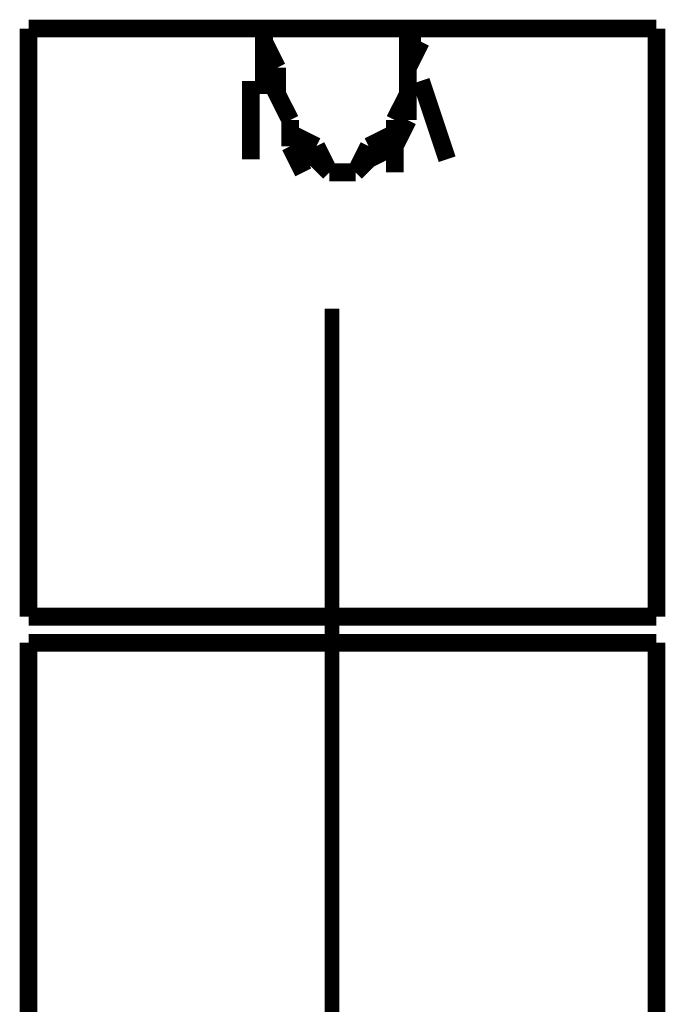
# Model space of a CAD drawing. Extents: x 16 to 478, y -236 to 31.
# Drawn here: x 117 to 120, y -93 to -87 of the extents above; entities that cross this region are included whole.
import ezdxf

# ---------------------------------------------------------------- set-up
doc = ezdxf.new("R2010")
doc.units = 0
doc.linetypes.add('AIGENLINE004', pattern=[0.7056, 0.3528, -0.3528, 0, 0])
doc.layers.add('LAYER_10', color=7, linetype='CONTINUOUS')
doc.layers.add('LAYER_16', color=7, linetype='CONTINUOUS')

# ---------------------------------------------------------------- blocks, each defined once
blk = doc.blocks.new('AIGNBL0A010002')
at = {"layer": 'LAYER_10', "linetype": 'AIGENLINE004', "const_width": 0.0882, "flags": 128}
blk.add_lwpolyline([(118.4636, -89.6714), (118.4636, -192.225)], dxfattribs=at)
blk = doc.blocks.new('AIGNBL0A010003')
at = {"layer": 'LAYER_10', "linetype": 'AIGENLINE004', "const_width": 0.0882, "flags": 128}
blk.add_lwpolyline([(118.4636, -88.7327), (118.4636, -185.7599)], dxfattribs=at)
blk = doc.blocks.new('AIGNBL1002038E')
at = {"layer": 'LAYER_16', "const_width": 0.1058}
blk.add_lwpolyline([(116.6568, -87.2183), (116.6568, -87.374)], dxfattribs=at)
blk = doc.blocks.new('AIGNBL1002038F')
at = {"layer": 'LAYER_16', "const_width": 0.1058}
blk.add_lwpolyline([(116.6568, -87.374), (116.6568, -88.0752)], dxfattribs=at)
blk = doc.blocks.new('AIGNBL10020390')
at = {"layer": 'LAYER_16', "const_width": 0.1058}
blk.add_lwpolyline([(118.0589, -87.1404), (118.0589, -87.2961)], dxfattribs=at)
blk = doc.blocks.new('AIGNBL10020391')
at = {"layer": 'LAYER_16', "const_width": 0.1058}
blk.add_lwpolyline([(118.0589, -87.2961), (118.0589, -87.452)], dxfattribs=at)
blk = doc.blocks.new('AIGNBL10020392')
at = {"layer": 'LAYER_16', "const_width": 0.1058}
blk.add_lwpolyline([(118.0589, -87.0624)], dxfattribs=at)
blk = doc.blocks.new('AIGNBL10020393')
at = {"layer": 'LAYER_16', "const_width": 0.1058}
blk.add_lwpolyline([(118.215, -87.7636), (118.2929, -87.9194)], dxfattribs=at)
blk = doc.blocks.new('AIGNBL10020394')
at = {"layer": 'LAYER_16', "const_width": 0.1058}
blk.add_lwpolyline([(117.9811, -87.8415), (117.9811, -87.374)], dxfattribs=at)
blk = doc.blocks.new('AIGNBL10020395')
at = {"layer": 'LAYER_16', "const_width": 0.1058}
blk.add_lwpolyline([(116.6568, -87.1404), (116.6568, -87.2183)], dxfattribs=at)
blk = doc.blocks.new('AIGNBL10020396')
at = {"layer": 'LAYER_16', "const_width": 0.1058}
blk.add_lwpolyline([(118.0589, -87.1404), (118.0589, -87.0624)], dxfattribs=at)
blk = doc.blocks.new('AIGNBL10020397')
at = {"layer": 'LAYER_16', "const_width": 0.1058}
blk.add_lwpolyline([(118.0589, -87.0624), (118.0589, -87.1404)], dxfattribs=at)
blk = doc.blocks.new('AIGNBL10020398')
at = {"layer": 'LAYER_16', "const_width": 0.1058}
blk.add_lwpolyline([(118.0589, -87.2961), (118.1368, -87.452)], dxfattribs=at)
blk = doc.blocks.new('AIGNBL10020399')
at = {"layer": 'LAYER_16', "const_width": 0.1058}
blk.add_lwpolyline([(118.1368, -87.452), (118.215, -87.6077)], dxfattribs=at)
blk = doc.blocks.new('AIGNBL1002039A')
at = {"layer": 'LAYER_16', "const_width": 0.1058}
blk.add_lwpolyline([(118.215, -87.6077), (118.215, -87.7636)], dxfattribs=at)
blk = doc.blocks.new('AIGNBL1002039B')
at = {"layer": 'LAYER_16', "const_width": 0.1058}
blk.add_lwpolyline([(118.215, -87.7636), (118.3707, -87.8415)], dxfattribs=at)
blk = doc.blocks.new('AIGNBL1002039C')
at = {"layer": 'LAYER_16', "const_width": 0.1058}
blk.add_lwpolyline([(118.3707, -87.8415), (118.4486, -87.9194)], dxfattribs=at)
blk = doc.blocks.new('AIGNBL1002039D')
at = {"layer": 'LAYER_16', "const_width": 0.1058}
blk.add_lwpolyline([(118.4486, -87.9194), (118.5264, -87.9194)], dxfattribs=at)
blk = doc.blocks.new('AIGNBL1002039E')
at = {"layer": 'LAYER_16', "const_width": 0.1058}
blk.add_lwpolyline([(118.1368, -87.2961), (118.1368, -87.452)], dxfattribs=at)
blk = doc.blocks.new('AIGNBL1002039F')
at = {"layer": 'LAYER_16', "const_width": 0.1058}
blk.add_lwpolyline([(118.1368, -87.452), (118.215, -87.6077)], dxfattribs=at)
blk = doc.blocks.new('AIGNBL100203A0')
at = {"layer": 'LAYER_16', "const_width": 0.1058}
blk.add_lwpolyline([(118.215, -87.6077), (118.215, -87.6856)], dxfattribs=at)
blk = doc.blocks.new('AIGNBL100203A1')
at = {"layer": 'LAYER_16', "const_width": 0.1058}
blk.add_lwpolyline([(118.215, -87.6856), (118.3707, -87.7636)], dxfattribs=at)
blk = doc.blocks.new('AIGNBL100203A2')
at = {"layer": 'LAYER_16', "const_width": 0.1058}
blk.add_lwpolyline([(118.3707, -87.7636), (118.4486, -87.9194)], dxfattribs=at)
blk = doc.blocks.new('AIGNBL100203A3')
at = {"layer": 'LAYER_16', "const_width": 0.1058}
blk.add_lwpolyline([(116.6568, -87.0624), (116.6568, -87.1404)], dxfattribs=at)
blk = doc.blocks.new('AIGNBL100203A4')
at = {"layer": 'LAYER_16', "const_width": 0.1058}
blk.add_lwpolyline([(116.6568, -87.1404)], dxfattribs=at)
blk = doc.blocks.new('AIGNBL100203A5')
at = {"layer": 'LAYER_16', "const_width": 0.1058}
blk.add_lwpolyline([(118.0589, -87.1404)], dxfattribs=at)
blk = doc.blocks.new('AIGNBL100203A6')
at = {"layer": 'LAYER_16', "const_width": 0.1058}
blk.add_lwpolyline([(118.0589, -87.1404)], dxfattribs=at)
blk = doc.blocks.new('AIGNBL100203A7')
at = {"layer": 'LAYER_16', "const_width": 0.1058}
blk.add_lwpolyline([(118.0589, -87.1404), (118.1368, -87.2961)], dxfattribs=at)
blk = doc.blocks.new('AIGNBL100203A8')
at = {"layer": 'LAYER_16', "const_width": 0.1058}
blk.add_lwpolyline([(118.0589, -87.0624)], dxfattribs=at)
blk = doc.blocks.new('AIGNBL100203A9')
at = {"layer": 'LAYER_16', "const_width": 0.1058}
blk.add_lwpolyline([(118.215, -87.0624), (118.0589, -87.0624)], dxfattribs=at)
blk = doc.blocks.new('AIGNBL100203AA')
at = {"layer": 'LAYER_16', "const_width": 0.1058}
blk.add_lwpolyline([(118.0589, -87.0624), (118.215, -87.0624)], dxfattribs=at)
blk = doc.blocks.new('AIGNBL100203AB')
at = {"layer": 'LAYER_16', "const_width": 0.1058}
blk.add_lwpolyline([(117.8254, -87.0624), (117.4357, -87.0624)], dxfattribs=at)
blk = doc.blocks.new('AIGNBL100203AC')
at = {"layer": 'LAYER_16', "const_width": 0.1058}
blk.add_lwpolyline([(117.4357, -87.0624), (117.8254, -87.0624)], dxfattribs=at)
blk = doc.blocks.new('AIGNBL100203AD')
at = {"layer": 'LAYER_16', "const_width": 0.1058}
blk.add_lwpolyline([(116.8904, -87.0624), (116.7346, -87.0624)], dxfattribs=at)
blk = doc.blocks.new('AIGNBL100203AE')
at = {"layer": 'LAYER_16', "const_width": 0.1058}
blk.add_lwpolyline([(116.6568, -87.0624), (116.8125, -87.0624)], dxfattribs=at)
blk = doc.blocks.new('AIGNBL100203AF')
at = {"layer": 'LAYER_16', "const_width": 0.1058}
blk.add_lwpolyline([(117.8254, -87.0624), (117.9032, -87.0624)], dxfattribs=at)
blk = doc.blocks.new('AIGNBL100203B0')
at = {"layer": 'LAYER_16', "const_width": 0.1058}
blk.add_lwpolyline([(117.9032, -87.0624), (117.8254, -87.0624)], dxfattribs=at)
blk = doc.blocks.new('AIGNBL100203B1')
at = {"layer": 'LAYER_16', "const_width": 0.1058}
blk.add_lwpolyline([(118.0589, -87.0624), (117.9811, -87.0624)], dxfattribs=at)
blk = doc.blocks.new('AIGNBL100203B2')
at = {"layer": 'LAYER_16', "const_width": 0.1058}
blk.add_lwpolyline([(117.9811, -87.0624), (118.0589, -87.0624)], dxfattribs=at)
blk = doc.blocks.new('AIGNBL100203B3')
at = {"layer": 'LAYER_16', "const_width": 0.1058}
blk.add_lwpolyline([(117.9811, -87.0624), (117.9032, -87.0624)], dxfattribs=at)
blk = doc.blocks.new('AIGNBL100203B4')
at = {"layer": 'LAYER_16', "const_width": 0.1058}
blk.add_lwpolyline([(117.9032, -87.0624), (117.9811, -87.0624)], dxfattribs=at)
blk = doc.blocks.new('AIGNBL100203B5')
at = {"layer": 'LAYER_16', "const_width": 0.1058}
blk.add_lwpolyline([(118.0589, -87.0624)], dxfattribs=at)
blk = doc.blocks.new('AIGNBL100203B6')
at = {"layer": 'LAYER_16', "const_width": 0.1058}
blk.add_lwpolyline([(118.3707, -87.0624), (118.215, -87.0624)], dxfattribs=at)
blk = doc.blocks.new('AIGNBL100203B7')
at = {"layer": 'LAYER_16', "const_width": 0.1058}
blk.add_lwpolyline([(118.215, -87.0624), (118.3707, -87.0624)], dxfattribs=at)
blk = doc.blocks.new('AIGNBL100203B8')
at = {"layer": 'LAYER_16', "const_width": 0.1058}
blk.add_lwpolyline([(117.1243, -87.0624), (116.8904, -87.0624)], dxfattribs=at)
blk = doc.blocks.new('AIGNBL100203B9')
at = {"layer": 'LAYER_16', "const_width": 0.1058}
blk.add_lwpolyline([(116.8125, -87.0624), (117.1243, -87.0624)], dxfattribs=at)
blk = doc.blocks.new('AIGNBL100203BA')
at = {"layer": 'LAYER_16', "const_width": 0.1058}
blk.add_lwpolyline([(118.5264, -87.0624), (118.3707, -87.0624)], dxfattribs=at)
blk = doc.blocks.new('AIGNBL100203BB')
at = {"layer": 'LAYER_16', "const_width": 0.1058}
blk.add_lwpolyline([(118.3707, -87.0624), (118.5264, -87.0624)], dxfattribs=at)
blk = doc.blocks.new('AIGNBL100203BC')
at = {"layer": 'LAYER_16', "const_width": 0.1058}
blk.add_lwpolyline([(117.4357, -87.0624), (117.1243, -87.0624)], dxfattribs=at)
blk = doc.blocks.new('AIGNBL100203BD')
at = {"layer": 'LAYER_16', "const_width": 0.1058}
blk.add_lwpolyline([(117.1243, -87.0624), (117.4357, -87.0624)], dxfattribs=at)
blk = doc.blocks.new('AIGNBL100203BE')
at = {"layer": 'LAYER_16', "const_width": 0.1058}
blk.add_lwpolyline([(116.6568, -87.0624)], dxfattribs=at)
blk = doc.blocks.new('AIGNBL100203BF')
at = {"layer": 'LAYER_16', "const_width": 0.1058}
blk.add_lwpolyline([(116.7346, -87.0624), (116.6568, -87.0624)], dxfattribs=at)
blk = doc.blocks.new('AIGNBL100203C0')
at = {"layer": 'LAYER_16', "const_width": 0.1058}
blk.add_lwpolyline([(116.6568, -87.0624)], dxfattribs=at)
blk = doc.blocks.new('AIGNBL100203C1')
at = {"layer": 'LAYER_16', "const_width": 0.1058}
blk.add_lwpolyline([(118.0589, -87.0624)], dxfattribs=at)
blk = doc.blocks.new('AIGNBL100203C2')
at = {"layer": 'LAYER_16', "const_width": 0.1058}
blk.add_lwpolyline([(118.0589, -87.0624)], dxfattribs=at)
blk = doc.blocks.new('AIGNBL100203C3')
at = {"layer": 'LAYER_16', "const_width": 0.1058}
blk.add_lwpolyline([(118.1368, -87.0624), (118.0589, -87.0624)], dxfattribs=at)
blk = doc.blocks.new('AIGNBL100203C4')
at = {"layer": 'LAYER_16', "const_width": 0.1058}
blk.add_lwpolyline([(118.0589, -87.0624)], dxfattribs=at)
blk = doc.blocks.new('AIGNBL100203C5')
at = {"layer": 'LAYER_16', "const_width": 0.1058}
blk.add_lwpolyline([(118.1368, -87.0624), (118.215, -87.0624)], dxfattribs=at)
blk = doc.blocks.new('AIGNBL100203C6')
at = {"layer": 'LAYER_16', "const_width": 0.1058}
blk.add_lwpolyline([(118.1368, -87.0624)], dxfattribs=at)
blk = doc.blocks.new('AIGNBL100203C7')
at = {"layer": 'LAYER_16', "const_width": 0.1058}
blk.add_lwpolyline([(118.0589, -87.0624)], dxfattribs=at)
blk = doc.blocks.new('AIGNBL100203C8')
at = {"layer": 'LAYER_16', "const_width": 0.1058}
blk.add_lwpolyline([(118.0589, -87.0624)], dxfattribs=at)
blk = doc.blocks.new('AIGNBL100203C9')
at = {"layer": 'LAYER_16', "const_width": 0.1058}
blk.add_lwpolyline([(118.1368, -87.0624), (118.215, -87.0624)], dxfattribs=at)
blk = doc.blocks.new('AIGNBL100203CA')
at = {"layer": 'LAYER_16', "const_width": 0.1058}
blk.add_lwpolyline([(118.1368, -87.0624)], dxfattribs=at)
blk = doc.blocks.new('AIGNBL100203CB')
at = {"layer": 'LAYER_16', "const_width": 0.1058}
blk.add_lwpolyline([(118.0589, -87.0624), (118.1368, -87.0624)], dxfattribs=at)
blk = doc.blocks.new('AIGNBL100203CC')
at = {"layer": 'LAYER_16', "const_width": 0.1058}
blk.add_lwpolyline([(116.6568, -88.0752), (116.6568, -90.5681)], dxfattribs=at)
blk = doc.blocks.new('AIGNBL100203CD')
at = {"layer": 'LAYER_16', "const_width": 0.1058}
blk.add_lwpolyline([(118.1368, -87.0624), (118.0589, -87.0624)], dxfattribs=at)
blk = doc.blocks.new('AIGNBL100203CE')
at = {"layer": 'LAYER_16', "const_width": 0.1058}
blk.add_lwpolyline([(118.1368, -87.0624)], dxfattribs=at)
blk = doc.blocks.new('AIGNBL100203CF')
at = {"layer": 'LAYER_16', "const_width": 0.1058}
blk.add_lwpolyline([(117.4357, -90.5681), (117.9811, -90.5681)], dxfattribs=at)
blk = doc.blocks.new('AIGNBL100203D0')
at = {"layer": 'LAYER_16', "const_width": 0.1058}
blk.add_lwpolyline([(117.8254, -90.5681), (117.9032, -90.5681)], dxfattribs=at)
blk = doc.blocks.new('AIGNBL100203D1')
at = {"layer": 'LAYER_16', "const_width": 0.1058}
blk.add_lwpolyline([(117.0464, -90.5681), (117.4357, -90.5681)], dxfattribs=at)
blk = doc.blocks.new('AIGNBL100203D2')
at = {"layer": 'LAYER_16', "const_width": 0.1058}
blk.add_lwpolyline([(116.8125, -90.5681), (117.0464, -90.5681)], dxfattribs=at)
blk = doc.blocks.new('AIGNBL100203D3')
at = {"layer": 'LAYER_16', "const_width": 0.1058}
blk.add_lwpolyline([(116.6568, -90.5681), (116.8125, -90.5681)], dxfattribs=at)
blk = doc.blocks.new('AIGNBL100203D4')
at = {"layer": 'LAYER_16', "const_width": 0.1058}
blk.add_lwpolyline([(117.4357, -90.5681), (117.8254, -90.5681)], dxfattribs=at)
blk = doc.blocks.new('AIGNBL100203D5')
at = {"layer": 'LAYER_16', "const_width": 0.1058}
blk.add_lwpolyline([(118.3707, -90.5681), (118.5264, -90.5681)], dxfattribs=at)
blk = doc.blocks.new('AIGNBL100203D6')
at = {"layer": 'LAYER_16', "const_width": 0.1058}
blk.add_lwpolyline([(117.9032, -90.5681), (118.1368, -90.5681)], dxfattribs=at)
blk = doc.blocks.new('AIGNBL100203D7')
at = {"layer": 'LAYER_16', "const_width": 0.1058}
blk.add_lwpolyline([(118.1368, -90.5681), (118.3707, -90.5681)], dxfattribs=at)
blk = doc.blocks.new('AIGNBL100203D8')
at = {"layer": 'LAYER_16', "const_width": 0.1058}
blk.add_lwpolyline([(116.6568, -90.5681)], dxfattribs=at)
blk = doc.blocks.new('AIGNBL100203D9')
at = {"layer": 'LAYER_16', "const_width": 0.1058}
blk.add_lwpolyline([(116.6568, -90.5681)], dxfattribs=at)
blk = doc.blocks.new('AIGNBL100203DA')
at = {"layer": 'LAYER_16', "const_width": 0.1058}
blk.add_lwpolyline([(120.3961, -87.374), (120.3961, -87.2183)], dxfattribs=at)
blk = doc.blocks.new('AIGNBL100203DB')
at = {"layer": 'LAYER_16', "const_width": 0.1058}
blk.add_lwpolyline([(120.3961, -88.0752), (120.3961, -87.374)], dxfattribs=at)
blk = doc.blocks.new('AIGNBL100203DC')
at = {"layer": 'LAYER_16', "const_width": 0.1058}
blk.add_lwpolyline([(118.9161, -87.2961), (118.9939, -87.1404)], dxfattribs=at)
blk = doc.blocks.new('AIGNBL100203DD')
at = {"layer": 'LAYER_16', "const_width": 0.1058}
blk.add_lwpolyline([(118.9161, -87.452), (118.9161, -87.2961)], dxfattribs=at)
blk = doc.blocks.new('AIGNBL100203DE')
at = {"layer": 'LAYER_16', "const_width": 0.1058}
blk.add_lwpolyline([(118.9161, -87.0624)], dxfattribs=at)
blk = doc.blocks.new('AIGNBL100203DF')
at = {"layer": 'LAYER_16', "const_width": 0.1058}
blk.add_lwpolyline([(118.5264, -87.9972)], dxfattribs=at)
blk = doc.blocks.new('AIGNBL100203E0')
at = {"layer": 'LAYER_16', "const_width": 0.1058}
blk.add_lwpolyline([(118.8379, -87.9194), (118.8379, -87.7636)], dxfattribs=at)
blk = doc.blocks.new('AIGNBL100203E1')
at = {"layer": 'LAYER_16', "const_width": 0.1058}
blk.add_lwpolyline([(118.9939, -87.374), (119.1497, -87.8415)], dxfattribs=at)
blk = doc.blocks.new('AIGNBL100203E2')
at = {"layer": 'LAYER_16', "const_width": 0.1058}
blk.add_lwpolyline([(120.3961, -87.2183), (120.3961, -87.1404)], dxfattribs=at)
blk = doc.blocks.new('AIGNBL100203E3')
at = {"layer": 'LAYER_16', "const_width": 0.1058}
blk.add_lwpolyline([(118.9161, -87.0624), (118.9161, -87.1404)], dxfattribs=at)
blk = doc.blocks.new('AIGNBL100203E4')
at = {"layer": 'LAYER_16', "const_width": 0.1058}
blk.add_lwpolyline([(118.9161, -87.1404), (118.9161, -87.0624)], dxfattribs=at)
blk = doc.blocks.new('AIGNBL100203E5')
at = {"layer": 'LAYER_16', "const_width": 0.1058}
blk.add_lwpolyline([(118.9161, -87.452), (118.9161, -87.2961)], dxfattribs=at)
blk = doc.blocks.new('AIGNBL100203E6')
at = {"layer": 'LAYER_16', "const_width": 0.1058}
blk.add_lwpolyline([(118.9161, -87.6077), (118.9161, -87.452)], dxfattribs=at)
blk = doc.blocks.new('AIGNBL100203E7')
at = {"layer": 'LAYER_16', "const_width": 0.1058}
blk.add_lwpolyline([(118.8379, -87.7636), (118.9161, -87.6077)], dxfattribs=at)
blk = doc.blocks.new('AIGNBL100203E8')
at = {"layer": 'LAYER_16', "const_width": 0.1058}
blk.add_lwpolyline([(118.6822, -87.8415), (118.8379, -87.7636)], dxfattribs=at)
blk = doc.blocks.new('AIGNBL100203E9')
at = {"layer": 'LAYER_16', "const_width": 0.1058}
blk.add_lwpolyline([(118.6043, -87.9194), (118.6822, -87.8415)], dxfattribs=at)
blk = doc.blocks.new('AIGNBL100203EA')
at = {"layer": 'LAYER_16', "const_width": 0.1058}
blk.add_lwpolyline([(118.5264, -87.9194), (118.6043, -87.9194)], dxfattribs=at)
blk = doc.blocks.new('AIGNBL100203EB')
at = {"layer": 'LAYER_16', "const_width": 0.1058}
blk.add_lwpolyline([(118.9161, -87.452), (118.9161, -87.2961)], dxfattribs=at)
blk = doc.blocks.new('AIGNBL100203EC')
at = {"layer": 'LAYER_16', "const_width": 0.1058}
blk.add_lwpolyline([(118.8379, -87.6077), (118.9161, -87.452)], dxfattribs=at)
blk = doc.blocks.new('AIGNBL100203ED')
at = {"layer": 'LAYER_16', "const_width": 0.1058}
blk.add_lwpolyline([(118.8379, -87.6856), (118.8379, -87.6077)], dxfattribs=at)
blk = doc.blocks.new('AIGNBL100203EE')
at = {"layer": 'LAYER_16', "const_width": 0.1058}
blk.add_lwpolyline([(118.6822, -87.7636), (118.8379, -87.6856)], dxfattribs=at)
blk = doc.blocks.new('AIGNBL100203EF')
at = {"layer": 'LAYER_16', "const_width": 0.1058}
blk.add_lwpolyline([(118.6043, -87.9194), (118.6822, -87.7636)], dxfattribs=at)
blk = doc.blocks.new('AIGNBL100203F0')
at = {"layer": 'LAYER_16', "const_width": 0.1058}
blk.add_lwpolyline([(120.3961, -87.1404), (120.3961, -87.0624)], dxfattribs=at)
blk = doc.blocks.new('AIGNBL100203F1')
at = {"layer": 'LAYER_16', "const_width": 0.1058}
blk.add_lwpolyline([(120.3961, -87.1404)], dxfattribs=at)
blk = doc.blocks.new('AIGNBL100203F2')
at = {"layer": 'LAYER_16', "const_width": 0.1058}
blk.add_lwpolyline([(118.9939, -87.1404), (118.9161, -87.1404)], dxfattribs=at)
blk = doc.blocks.new('AIGNBL100203F3')
at = {"layer": 'LAYER_16', "const_width": 0.1058}
blk.add_lwpolyline([(118.9161, -87.1404)], dxfattribs=at)
blk = doc.blocks.new('AIGNBL100203F4')
at = {"layer": 'LAYER_16', "const_width": 0.1058}
blk.add_lwpolyline([(118.9161, -87.2961), (118.9161, -87.1404)], dxfattribs=at)
blk = doc.blocks.new('AIGNBL100203F5')
at = {"layer": 'LAYER_16', "const_width": 0.1058}
blk.add_lwpolyline([(118.9939, -87.0624), (118.9161, -87.0624)], dxfattribs=at)
blk = doc.blocks.new('AIGNBL100203F6')
at = {"layer": 'LAYER_16', "const_width": 0.1058}
blk.add_lwpolyline([(118.8379, -87.0624), (118.9161, -87.0624)], dxfattribs=at)
blk = doc.blocks.new('AIGNBL100203F7')
at = {"layer": 'LAYER_16', "const_width": 0.1058}
blk.add_lwpolyline([(118.9161, -87.0624), (118.8379, -87.0624)], dxfattribs=at)
blk = doc.blocks.new('AIGNBL100203F8')
at = {"layer": 'LAYER_16', "const_width": 0.1058}
blk.add_lwpolyline([(119.3054, -87.0624), (119.695, -87.0624)], dxfattribs=at)
blk = doc.blocks.new('AIGNBL100203F9')
at = {"layer": 'LAYER_16', "const_width": 0.1058}
blk.add_lwpolyline([(119.6172, -87.0624), (119.3054, -87.0624)], dxfattribs=at)
blk = doc.blocks.new('AIGNBL100203FA')
at = {"layer": 'LAYER_16', "const_width": 0.1058}
blk.add_lwpolyline([(120.1625, -87.0624), (120.3961, -87.0624)], dxfattribs=at)
blk = doc.blocks.new('AIGNBL100203FB')
at = {"layer": 'LAYER_16', "const_width": 0.1058}
blk.add_lwpolyline([(120.2404, -87.0624), (120.1625, -87.0624)], dxfattribs=at)
blk = doc.blocks.new('AIGNBL100203FC')
at = {"layer": 'LAYER_16', "const_width": 0.1058}
blk.add_lwpolyline([(119.3054, -87.0624), (119.1497, -87.0624)], dxfattribs=at)
blk = doc.blocks.new('AIGNBL100203FD')
at = {"layer": 'LAYER_16', "const_width": 0.1058}
blk.add_lwpolyline([(119.1497, -87.0624), (119.3054, -87.0624)], dxfattribs=at)
blk = doc.blocks.new('AIGNBL100203FE')
at = {"layer": 'LAYER_16', "const_width": 0.1058}
blk.add_lwpolyline([(118.9939, -87.0624)], dxfattribs=at)
blk = doc.blocks.new('AIGNBL100203FF')
at = {"layer": 'LAYER_16', "const_width": 0.1058}
blk.add_lwpolyline([(118.9939, -87.0624), (118.9161, -87.0624)], dxfattribs=at)
blk = doc.blocks.new('AIGNBL10020400')
at = {"layer": 'LAYER_16', "const_width": 0.1058}
blk.add_lwpolyline([(118.9939, -87.0624), (119.1497, -87.0624)], dxfattribs=at)
blk = doc.blocks.new('AIGNBL10020401')
at = {"layer": 'LAYER_16', "const_width": 0.1058}
blk.add_lwpolyline([(119.1497, -87.0624), (118.9939, -87.0624)], dxfattribs=at)
blk = doc.blocks.new('AIGNBL10020402')
at = {"layer": 'LAYER_16', "const_width": 0.1058}
blk.add_lwpolyline([(118.9161, -87.0624)], dxfattribs=at)
blk = doc.blocks.new('AIGNBL10020403')
at = {"layer": 'LAYER_16', "const_width": 0.1058}
blk.add_lwpolyline([(118.6043, -87.0624), (118.8379, -87.0624)], dxfattribs=at)
blk = doc.blocks.new('AIGNBL10020404')
at = {"layer": 'LAYER_16', "const_width": 0.1058}
blk.add_lwpolyline([(118.8379, -87.0624), (118.6043, -87.0624)], dxfattribs=at)
blk = doc.blocks.new('AIGNBL10020405')
at = {"layer": 'LAYER_16', "const_width": 0.1058}
blk.add_lwpolyline([(119.9286, -87.0624), (120.1625, -87.0624)], dxfattribs=at)
blk = doc.blocks.new('AIGNBL10020406')
at = {"layer": 'LAYER_16', "const_width": 0.1058}
blk.add_lwpolyline([(120.1625, -87.0624), (119.9286, -87.0624)], dxfattribs=at)
blk = doc.blocks.new('AIGNBL10020407')
at = {"layer": 'LAYER_16', "const_width": 0.1058}
blk.add_lwpolyline([(118.5264, -87.0624), (118.6043, -87.0624)], dxfattribs=at)
blk = doc.blocks.new('AIGNBL10020408')
at = {"layer": 'LAYER_16', "const_width": 0.1058}
blk.add_lwpolyline([(118.6043, -87.0624), (118.5264, -87.0624)], dxfattribs=at)
blk = doc.blocks.new('AIGNBL10020409')
at = {"layer": 'LAYER_16', "const_width": 0.1058}
blk.add_lwpolyline([(119.695, -87.0624), (119.9286, -87.0624)], dxfattribs=at)
blk = doc.blocks.new('AIGNBL1002040A')
at = {"layer": 'LAYER_16', "const_width": 0.1058}
blk.add_lwpolyline([(119.9286, -87.0624), (119.6172, -87.0624)], dxfattribs=at)
blk = doc.blocks.new('AIGNBL1002040B')
at = {"layer": 'LAYER_16', "const_width": 0.1058}
blk.add_lwpolyline([(120.3961, -87.0624)], dxfattribs=at)
blk = doc.blocks.new('AIGNBL1002040C')
at = {"layer": 'LAYER_16', "const_width": 0.1058}
blk.add_lwpolyline([(120.3961, -87.0624), (120.2404, -87.0624)], dxfattribs=at)
blk = doc.blocks.new('AIGNBL1002040D')
at = {"layer": 'LAYER_16', "const_width": 0.1058}
blk.add_lwpolyline([(120.3961, -87.0624)], dxfattribs=at)
blk = doc.blocks.new('AIGNBL1002040E')
at = {"layer": 'LAYER_16', "const_width": 0.1058}
blk.add_lwpolyline([(118.9161, -87.0624)], dxfattribs=at)
blk = doc.blocks.new('AIGNBL1002040F')
at = {"layer": 'LAYER_16', "const_width": 0.1058}
blk.add_lwpolyline([(118.9161, -87.0624)], dxfattribs=at)
blk = doc.blocks.new('AIGNBL10020410')
at = {"layer": 'LAYER_16', "const_width": 0.1058}
blk.add_lwpolyline([(118.9161, -87.0624)], dxfattribs=at)
blk = doc.blocks.new('AIGNBL10020411')
at = {"layer": 'LAYER_16', "const_width": 0.1058}
blk.add_lwpolyline([(118.9161, -87.0624)], dxfattribs=at)
blk = doc.blocks.new('AIGNBL10020412')
at = {"layer": 'LAYER_16', "const_width": 0.1058}
blk.add_lwpolyline([(118.8379, -87.0624), (118.9161, -87.0624)], dxfattribs=at)
blk = doc.blocks.new('AIGNBL10020413')
at = {"layer": 'LAYER_16', "const_width": 0.1058}
blk.add_lwpolyline([(118.9161, -87.0624)], dxfattribs=at)
blk = doc.blocks.new('AIGNBL10020414')
at = {"layer": 'LAYER_16', "const_width": 0.1058}
blk.add_lwpolyline([(118.9161, -87.0624)], dxfattribs=at)
blk = doc.blocks.new('AIGNBL10020415')
at = {"layer": 'LAYER_16', "const_width": 0.1058}
blk.add_lwpolyline([(118.9161, -87.0624)], dxfattribs=at)
blk = doc.blocks.new('AIGNBL10020416')
at = {"layer": 'LAYER_16', "const_width": 0.1058}
blk.add_lwpolyline([(118.8379, -87.0624), (118.9161, -87.0624)], dxfattribs=at)
blk = doc.blocks.new('AIGNBL10020417')
at = {"layer": 'LAYER_16', "const_width": 0.1058}
blk.add_lwpolyline([(118.9161, -87.0624)], dxfattribs=at)
blk = doc.blocks.new('AIGNBL10020418')
at = {"layer": 'LAYER_16', "const_width": 0.1058}
blk.add_lwpolyline([(118.9161, -87.0624)], dxfattribs=at)
blk = doc.blocks.new('AIGNBL10020419')
at = {"layer": 'LAYER_16', "const_width": 0.1058}
blk.add_lwpolyline([(120.3961, -90.5681), (120.3961, -88.0752)], dxfattribs=at)
blk = doc.blocks.new('AIGNBL1002041A')
at = {"layer": 'LAYER_16', "const_width": 0.1058}
blk.add_lwpolyline([(118.9161, -87.0624)], dxfattribs=at)
blk = doc.blocks.new('AIGNBL1002041B')
at = {"layer": 'LAYER_16', "const_width": 0.1058}
blk.add_lwpolyline([(118.9161, -87.0624)], dxfattribs=at)
blk = doc.blocks.new('AIGNBL1002041C')
at = {"layer": 'LAYER_16', "const_width": 0.1058}
blk.add_lwpolyline([(118.9939, -90.5681), (119.6172, -90.5681)], dxfattribs=at)
blk = doc.blocks.new('AIGNBL1002041D')
at = {"layer": 'LAYER_16', "const_width": 0.1058}
blk.add_lwpolyline([(119.1497, -90.5681), (119.3054, -90.5681)], dxfattribs=at)
blk = doc.blocks.new('AIGNBL1002041E')
at = {"layer": 'LAYER_16', "const_width": 0.1058}
blk.add_lwpolyline([(119.6172, -90.5681), (120.0065, -90.5681)], dxfattribs=at)
blk = doc.blocks.new('AIGNBL1002041F')
at = {"layer": 'LAYER_16', "const_width": 0.1058}
blk.add_lwpolyline([(120.0065, -90.5681), (120.1625, -90.5681)], dxfattribs=at)
blk = doc.blocks.new('AIGNBL10020420')
at = {"layer": 'LAYER_16', "const_width": 0.1058}
blk.add_lwpolyline([(120.1625, -90.5681), (120.3961, -90.5681)], dxfattribs=at)
blk = doc.blocks.new('AIGNBL10020421')
at = {"layer": 'LAYER_16', "const_width": 0.1058}
blk.add_lwpolyline([(119.3054, -90.5681), (119.6172, -90.5681)], dxfattribs=at)
blk = doc.blocks.new('AIGNBL10020422')
at = {"layer": 'LAYER_16', "const_width": 0.1058}
blk.add_lwpolyline([(118.5264, -90.5681), (118.6822, -90.5681)], dxfattribs=at)
blk = doc.blocks.new('AIGNBL10020423')
at = {"layer": 'LAYER_16', "const_width": 0.1058}
blk.add_lwpolyline([(118.9161, -90.5681), (119.1497, -90.5681)], dxfattribs=at)
blk = doc.blocks.new('AIGNBL10020424')
at = {"layer": 'LAYER_16', "const_width": 0.1058}
blk.add_lwpolyline([(118.6822, -90.5681), (118.9161, -90.5681)], dxfattribs=at)
blk = doc.blocks.new('AIGNBL10020425')
at = {"layer": 'LAYER_16', "const_width": 0.1058}
blk.add_lwpolyline([(120.3961, -90.5681)], dxfattribs=at)
blk = doc.blocks.new('AIGNBL10020426')
at = {"layer": 'LAYER_16', "const_width": 0.1058}
blk.add_lwpolyline([(120.3961, -90.5681)], dxfattribs=at)
blk = doc.blocks.new('AIGNBL10020488')
at = {"layer": 'LAYER_16', "const_width": 0.1058}
blk.add_lwpolyline([(120.3961, -92.2819), (120.3961, -92.1262)], dxfattribs=at)
blk = doc.blocks.new('AIGNBL10020489')
at = {"layer": 'LAYER_16', "const_width": 0.1058}
blk.add_lwpolyline([(116.6568, -92.1262), (116.6568, -92.2819)], dxfattribs=at)
blk = doc.blocks.new('AIGNBL1002048C')
at = {"layer": 'LAYER_16', "const_width": 0.1058}
blk.add_lwpolyline([(119.3832, -90.7238), (119.1497, -90.7238)], dxfattribs=at)
blk = doc.blocks.new('AIGNBL1002048E')
at = {"layer": 'LAYER_16', "const_width": 0.1058}
blk.add_lwpolyline([(120.3961, -92.1262), (120.3961, -90.8797)], dxfattribs=at)
blk = doc.blocks.new('AIGNBL1002048F')
at = {"layer": 'LAYER_16', "const_width": 0.1058}
blk.add_lwpolyline([(117.9032, -90.7238), (117.6696, -90.7238)], dxfattribs=at)
blk = doc.blocks.new('AIGNBL10020490')
at = {"layer": 'LAYER_16', "const_width": 0.1058}
blk.add_lwpolyline([(116.6568, -90.8797), (116.6568, -92.1262)], dxfattribs=at)
blk = doc.blocks.new('AIGNBL10020491')
at = {"layer": 'LAYER_16', "const_width": 0.1058}
blk.add_lwpolyline([(120.3961, -93.061), (120.3961, -92.6713)], dxfattribs=at)
blk = doc.blocks.new('AIGNBL10020495')
at = {"layer": 'LAYER_16', "const_width": 0.1058}
blk.add_lwpolyline([(120.3961, -92.6713), (120.3961, -92.2819)], dxfattribs=at)
blk = doc.blocks.new('AIGNBL10020496')
at = {"layer": 'LAYER_16', "const_width": 0.1058}
blk.add_lwpolyline([(120.0847, -90.7238), (119.7729, -90.7238)], dxfattribs=at)
blk = doc.blocks.new('AIGNBL1002049A')
at = {"layer": 'LAYER_16', "const_width": 0.1058}
blk.add_lwpolyline([(119.1497, -90.7238), (118.6822, -90.7238)], dxfattribs=at)
blk = doc.blocks.new('AIGNBL1002049D')
at = {"layer": 'LAYER_16', "const_width": 0.1058}
blk.add_lwpolyline([(118.6822, -90.7238), (118.5264, -90.7238)], dxfattribs=at)
blk = doc.blocks.new('AIGNBL1002049E')
at = {"layer": 'LAYER_16', "const_width": 0.1058}
blk.add_lwpolyline([(119.7729, -90.7238), (119.3832, -90.7238)], dxfattribs=at)
blk = doc.blocks.new('AIGNBL100204A0')
at = {"layer": 'LAYER_16', "const_width": 0.1058}
blk.add_lwpolyline([(120.2404, -90.7238), (120.0847, -90.7238)], dxfattribs=at)
blk = doc.blocks.new('AIGNBL100204A1')
at = {"layer": 'LAYER_16', "const_width": 0.1058}
blk.add_lwpolyline([(120.3961, -90.7238), (120.2404, -90.7238)], dxfattribs=at)
blk = doc.blocks.new('AIGNBL100204A2')
at = {"layer": 'LAYER_16', "const_width": 0.1058}
blk.add_lwpolyline([(120.3961, -90.8797), (120.3961, -90.7238)], dxfattribs=at)
blk = doc.blocks.new('AIGNBL100204A4')
at = {"layer": 'LAYER_16', "const_width": 0.1058}
blk.add_lwpolyline([(116.6568, -92.6713), (116.6568, -93.061)], dxfattribs=at)
blk = doc.blocks.new('AIGNBL100204A8')
at = {"layer": 'LAYER_16', "const_width": 0.1058}
blk.add_lwpolyline([(116.6568, -92.2819), (116.6568, -92.6713)], dxfattribs=at)
blk = doc.blocks.new('AIGNBL100204A9')
at = {"layer": 'LAYER_16', "const_width": 0.1058}
blk.add_lwpolyline([(117.28, -90.7238), (116.9686, -90.7238)], dxfattribs=at)
blk = doc.blocks.new('AIGNBL100204AD')
at = {"layer": 'LAYER_16', "const_width": 0.1058}
blk.add_lwpolyline([(118.2929, -90.7238), (117.9032, -90.7238)], dxfattribs=at)
blk = doc.blocks.new('AIGNBL100204B0')
at = {"layer": 'LAYER_16', "const_width": 0.1058}
blk.add_lwpolyline([(118.5264, -90.7238), (118.2929, -90.7238)], dxfattribs=at)
blk = doc.blocks.new('AIGNBL100204B1')
at = {"layer": 'LAYER_16', "const_width": 0.1058}
blk.add_lwpolyline([(117.6696, -90.7238), (117.28, -90.7238)], dxfattribs=at)
blk = doc.blocks.new('AIGNBL100204B3')
at = {"layer": 'LAYER_16', "const_width": 0.1058}
blk.add_lwpolyline([(116.9686, -90.7238), (116.8125, -90.7238)], dxfattribs=at)
blk = doc.blocks.new('AIGNBL100204B4')
at = {"layer": 'LAYER_16', "const_width": 0.1058}
blk.add_lwpolyline([(116.6568, -90.7238), (116.6568, -90.8797)], dxfattribs=at)
blk = doc.blocks.new('AIGNBL100204B5')
at = {"layer": 'LAYER_16', "const_width": 0.1058}
blk.add_lwpolyline([(116.8125, -90.7238), (116.6568, -90.7238)], dxfattribs=at)
blk = doc.blocks.new('AIGNBL1001038D')
at = {"layer": 'LAYER_16'}
for name in ['AIGNBL100203A3', 'AIGNBL100203AE', 'AIGNBL100203BE', 'AIGNBL100203BF', 'AIGNBL100203C0', 'AIGNBL100203AD', 'AIGNBL100203B9', 'AIGNBL100203B8', 'AIGNBL100203BC', 'AIGNBL100203BD', 'AIGNBL100203AB', 'AIGNBL100203AC', 'AIGNBL100203AF', 'AIGNBL100203B0', 'AIGNBL100203B3', 'AIGNBL100203B4', 'AIGNBL100203B1', 'AIGNBL100203B2', 'AIGNBL10020392', 'AIGNBL10020396', 'AIGNBL10020397', 'AIGNBL100203A8', 'AIGNBL100203A9', 'AIGNBL100203AA', 'AIGNBL100203B5', 'AIGNBL100203C1', 'AIGNBL100203C2', 'AIGNBL100203C3', 'AIGNBL100203C4', 'AIGNBL100203C7', 'AIGNBL100203C8', 'AIGNBL100203CB', 'AIGNBL100203CD', 'AIGNBL100203C5', 'AIGNBL100203C6', 'AIGNBL100203C9', 'AIGNBL100203CA', 'AIGNBL100203CE', 'AIGNBL100203B6', 'AIGNBL100203B7', 'AIGNBL100203BA', 'AIGNBL100203BB', 'AIGNBL10020407', 'AIGNBL10020408', 'AIGNBL10020403', 'AIGNBL10020404', 'AIGNBL100203F6', 'AIGNBL100203F7', 'AIGNBL10020412', 'AIGNBL10020416', 'AIGNBL100203DE', 'AIGNBL100203E3', 'AIGNBL100203E4', 'AIGNBL100203F5', 'AIGNBL100203FF', 'AIGNBL10020402', 'AIGNBL1002040E', 'AIGNBL1002040F', 'AIGNBL10020410', 'AIGNBL10020411', 'AIGNBL10020413', 'AIGNBL10020414', 'AIGNBL10020415', 'AIGNBL10020417', 'AIGNBL10020418', 'AIGNBL1002041A', 'AIGNBL1002041B', 'AIGNBL100203FE', 'AIGNBL10020400', 'AIGNBL10020401', 'AIGNBL100203FC', 'AIGNBL100203FD', 'AIGNBL100203F8', 'AIGNBL100203F9', 'AIGNBL1002040A', 'AIGNBL10020409', 'AIGNBL10020405', 'AIGNBL10020406', 'AIGNBL100203FA', 'AIGNBL100203FB', 'AIGNBL1002040C', 'AIGNBL100203F0', 'AIGNBL1002040B', 'AIGNBL1002040D', 'AIGNBL10020395', 'AIGNBL100203A4', 'AIGNBL10020390', 'AIGNBL100203A5', 'AIGNBL100203A6', 'AIGNBL100203A7', 'AIGNBL100203DC', 'AIGNBL100203F2', 'AIGNBL100203F3', 'AIGNBL100203F4', 'AIGNBL100203E2', 'AIGNBL100203F1', 'AIGNBL1002038E', 'AIGNBL100203DA', 'AIGNBL10020391', 'AIGNBL10020398', 'AIGNBL1002039E', 'AIGNBL100203DD', 'AIGNBL100203E5', 'AIGNBL100203EB', 'AIGNBL1002038F', 'AIGNBL10020394', 'AIGNBL100203E1', 'AIGNBL100203DB', 'AIGNBL10020399', 'AIGNBL1002039F', 'AIGNBL100203EC', 'AIGNBL100203E6', 'AIGNBL1002039A', 'AIGNBL100203A0', 'AIGNBL100203E7', 'AIGNBL100203ED', 'AIGNBL100203A1', 'AIGNBL100203EE', 'AIGNBL10020393', 'AIGNBL1002039B', 'AIGNBL100203A2', 'AIGNBL100203EF', 'AIGNBL100203E8', 'AIGNBL100203E0', 'AIGNBL1002039C', 'AIGNBL100203E9', 'AIGNBL1002039D', 'AIGNBL100203EA', 'AIGNBL100203DF', 'AIGNBL100203CC', 'AIGNBL10020419', 'AIGNBL100203D3', 'AIGNBL100203D8', 'AIGNBL100203D9', 'AIGNBL100203D2', 'AIGNBL100203D1', 'AIGNBL100203CF', 'AIGNBL100203D4', 'AIGNBL100203D0', 'AIGNBL100203D6', 'AIGNBL100203D7', 'AIGNBL100203D5', 'AIGNBL10020422', 'AIGNBL10020424', 'AIGNBL10020423', 'AIGNBL1002041C', 'AIGNBL1002041D', 'AIGNBL10020421', 'AIGNBL1002041E', 'AIGNBL1002041F', 'AIGNBL10020420', 'AIGNBL10020425', 'AIGNBL10020426', 'AIGNBL100204B4', 'AIGNBL100204B5', 'AIGNBL100204B3', 'AIGNBL100204A9', 'AIGNBL100204B1', 'AIGNBL1002048F', 'AIGNBL100204AD', 'AIGNBL100204B0', 'AIGNBL1002049D', 'AIGNBL1002049A', 'AIGNBL1002048C', 'AIGNBL1002049E', 'AIGNBL10020496', 'AIGNBL100204A0', 'AIGNBL100204A1', 'AIGNBL100204A2', 'AIGNBL10020490', 'AIGNBL1002048E', 'AIGNBL10020489', 'AIGNBL10020488', 'AIGNBL100204A8', 'AIGNBL10020495', 'AIGNBL100204A4', 'AIGNBL10020491']:
    blk.add_blockref(name, (0, 0), dxfattribs=at)

msp = doc.modelspace()

# ---------------------------------------------------------------- block references
at = {"layer": 'LAYER_10'}
for name in ['AIGNBL0A010003', 'AIGNBL0A010002']:
    msp.add_blockref(name, (0, 0), dxfattribs=at)
at = {"layer": 'LAYER_16'}
msp.add_blockref('AIGNBL1001038D', (0, 0), dxfattribs=at)

doc.saveas('drawing.dxf')
